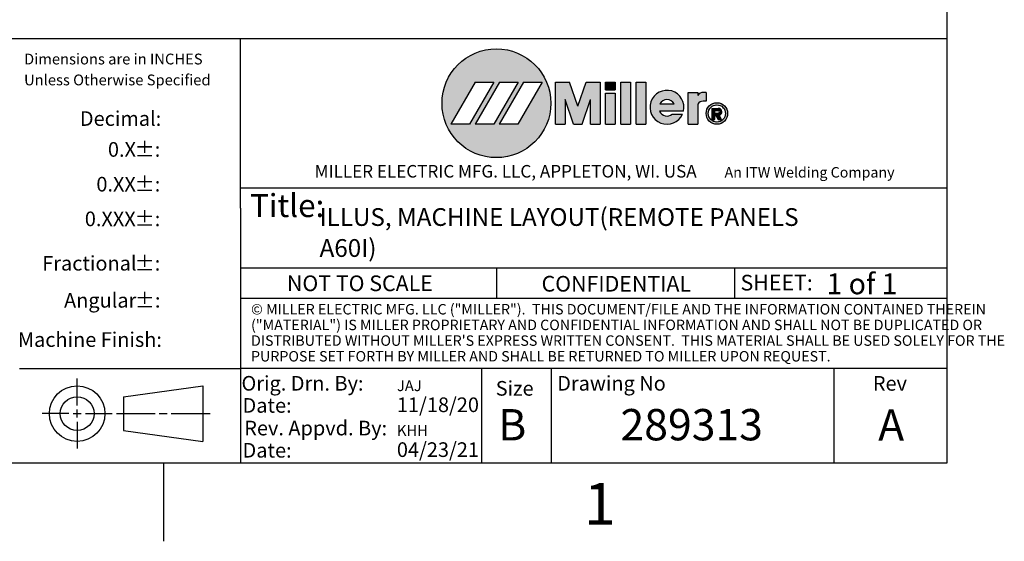
# Model space of a CAD drawing. Units: inches. Extents: x 0.1 to 16.9, y 0.1 to 10.9.
# Drawn here: x 12.1 to 16.8, y 0.1 to 2.6 of the extents above; entities that cross this region are included whole.
import ezdxf

# ---------------------------------------------------------------- set-up
doc = ezdxf.new("R2010")
doc.units = ezdxf.units.IN
doc.header["$MEASUREMENT"] = 0
for name, color, linetype in [('M-DIM', 1, 'Continuous'), ('M-HATCH', 1, 'Continuous'), ('M-SKETCH', 6, 'Continuous')]:
    doc.layers.add(name, color=color, linetype=linetype)
doc.styles.add('SLDTEXTSTYLE0', font='TXT', dxfattribs={"width": 0.605})
doc.styles.add('SLDTEXTSTYLE1', font='TXT', dxfattribs={"width": 0.57})

# ---------------------------------------------------------------- blocks, each defined once
blk = doc.blocks.new('SW_NOTE_0_4')
at = {"layer": 'M-DIM', "color": 0, "char_height": 0.08497536945812809, "attachment_point": 1, "style": 'SLDTEXTSTYLE0'}
for s, insert in [('ILLUS, MACHINE LAYOUT(REMOTE PANELS', (0, 0.1095390074436769)), ('A60I)', (0, -0.03868321694720532))]:
    blk.add_mtext(s, dxfattribs=dict(at, insert=insert))
blk = doc.blocks.new('SW_NOTE_0_5')
at = {"layer": 'M-DIM', "color": 0, "char_height": 0.05172413793103449, "attachment_point": 1, "style": 'SLDTEXTSTYLE0'}
for s, insert in [('Dimensions are in INCHES', (0, 0.06667591757441203)), ('Unless Otherwise Specified', (0, -0.03332408305038075))]:
    blk.add_mtext(s, dxfattribs=dict(at, insert=insert))
blk = doc.blocks.new('SW_NOTE_0_6')
at = {"layer": 'M-DIM', "color": 0, "char_height": 0.07, "attachment_point": 3, "style": 'SLDTEXTSTYLE0'}
for s, insert in [('Angular', (0.3259375000000004, 0.09023474178403763)), ('%%p', (0.4140208300314557, 0.09023474178403763)), (':', (0.441291668736559, 0.09023474178403763))]:
    blk.add_mtext(s, dxfattribs=dict(at, insert=insert))
blk = doc.blocks.new('SW_NOTE_0_7')
at = {"layer": 'M-DIM', "color": 0, "char_height": 0.07, "attachment_point": 3, "style": 'SLDTEXTSTYLE0'}
for s, insert in [('Fractional', (0.4156250000000009, 0.09023474178403763)), ('%%p', (0.5017760562755937, 0.09023474178403763)), (':', (0.5290468583144539, 0.09023474178403763))]:
    blk.add_mtext(s, dxfattribs=dict(at, insert=insert))
blk = doc.blocks.new('SW_NOTE_0_8')
at = {"layer": 'M-DIM', "color": 0, "char_height": 0.07, "attachment_point": 3, "style": 'SLDTEXTSTYLE0'}
for s, insert in [('%%p', (0.2312187451100732, 0.09023474178403763)), ('0.X', (0.1421874999999999, 0.09023474178403763)), (':', (0.2584895838151764, 0.09023474178403763))]:
    blk.add_mtext(s, dxfattribs=dict(at, insert=insert))
blk = doc.blocks.new('SW_NOTE_0_9')
at = {"layer": 'M-DIM', "color": 0, "char_height": 0.07, "attachment_point": 3, "style": 'SLDTEXTSTYLE0'}
for s, insert in [('%%p', (0.2952638919217387, 0.09023474178403763)), ('0.XX', (0.2056250000000006, 0.09023474178403763)), (':', (0.3225347122937204, 0.09023474178403763))]:
    blk.add_mtext(s, dxfattribs=dict(at, insert=insert))
blk = doc.blocks.new('SW_NOTE_0_10')
at = {"layer": 'M-DIM', "color": 0, "char_height": 0.07, "attachment_point": 3, "style": 'SLDTEXTSTYLE0'}
for s, insert in [('%%p', (0.3593090204002827, 0.09023474178403763)), ('0.XXX', (0.2690624999999991, 0.09023474178403763)), (':', (0.3865798407722644, 0.09023474178403763))]:
    blk.add_mtext(s, dxfattribs=dict(at, insert=insert))
blk = doc.blocks.new('SW_NOTE_0_11')
at = {"layer": 'M-DIM', "color": 0, "attachment_point": 2, "style": 'SLDTEXTSTYLE0'}
for s, insert, char_height in [('MILLER ELECTRIC MFG. LLC, APPLETON, WI. USA', (0.9693749999999998, 0.07734406438631794), 0.06), ('An ITW Welding Company', (2.423718816135811, 0.06737005371168203), 0.05)]:
    blk.add_mtext(s, dxfattribs=dict(at, insert=insert, char_height=char_height))
blk = doc.blocks.new('SW_NOTE_0_12')
at = {"layer": 'M-DIM', "color": 0, "char_height": 0.05, "attachment_point": 1, "style": 'SLDTEXTSTYLE0'}
for s, insert in [('© MILLER ELECTRIC MFG. LLC ("MILLER").  THIS DOCUMENT/FILE AND THE INFORMATION CONTAINED THEREIN', (0, 0.0642521797451374)), ('("MATERIAL") IS MILLER PROPRIETARY AND CONFIDENTIAL INFORMATION AND SHALL NOT BE DUPLICATED OR', (0, -0.01074781843181686)), ("DISTRIBUTED WITHOUT MILLER'S EXPRESS WRITTEN CONSENT.  THIS MATERIAL SHALL BE USED SOLELY FOR THE", (0, -0.08574781660877126)), ('PURPOSE SET FORTH BY MILLER AND SHALL BE RETURNED TO MILLER UPON REQUEST.', (0, -0.1607478147857256))]:
    blk.add_mtext(s, dxfattribs=dict(at, insert=insert))

msp = doc.modelspace()

# ---------------------------------------------------------------- hatches: boundary and pattern name
at = {"layer": 'M-HATCH'}
h = msp.add_hatch(color=256, dxfattribs=at)
edge = h.paths.add_edge_path(flags=0)
edge.add_arc((14.34326519999916, 2.221219314230907), 0.2603125000000011, 0, 360)
h.paths.add_polyline_path([(14.44792468320417, 2.322347957699274), (14.33137594724543, 2.120806811586558), (14.24207880450839, 2.120812147367664), (14.35862754046713, 2.322353293480382)], flags=0)
h.paths.add_polyline_path([(14.33154721779232, 2.322354911613613), (14.21499848183358, 2.120813765500896), (14.12570133909655, 2.120819101282003), (14.24225007505528, 2.322360247394719)], flags=0)
h.paths.add_polyline_path([(14.35717042869465, 2.120805270286327), (14.47371916465338, 2.322346416399045), (14.56301630739042, 2.322341080617938), (14.44646757143169, 2.120799934505221)], flags=0)
for points in [[(14.7941445843693, 2.238360155513912), (14.79413755856708, 2.120779608293935), (14.84064466205119, 2.120776829350326), (14.84065670517555, 2.322324938891714), (14.77300351125204, 2.322328981379781), (14.73319662493197, 2.207099642985106), (14.69340350951647, 2.32233373772665), (14.62537704744406, 2.322337802518647), (14.6253650043197, 2.12078969297726), (14.67187210780383, 2.120786914033651), (14.67187919818191, 2.239448173027512), (14.71285664185036, 2.120784465080687), (14.75352629266943, 2.120782034942971)], [(14.91193519228678, 2.322321501239068), (14.86542808880726, 2.322324355020775), (14.86542584924265, 2.285826936683603), (14.91193295272216, 2.285824082901895)], [(14.93851403560633, 2.322320884205857), (14.93850199248197, 2.12077277466447), (14.98500909596608, 2.120769995720862), (14.98502113909044, 2.322318105262248)], [(15.01184058210522, 2.322317399013887), (15.01182853898086, 2.120769289472501), (15.05833564246496, 2.120766510528892), (15.05834768558933, 2.322314620070278)], [(14.86542483555932, 2.269307286366123), (14.86541572135677, 2.120776245499241), (14.91192282484088, 2.120773466555632), (14.91193193904343, 2.269304507422512)]]:
    msp.add_hatch(color=256, dxfattribs=at).paths.add_polyline_path(points, flags=0)
h = msp.add_hatch(color=256, dxfattribs=at)
edge = h.paths.add_edge_path(flags=0)
edge.add_arc((15.15970469383791, 2.199201324098461), 0.03936568642807131, 204.392829298288, 309.5681561959516, ccw=False)
edge.add_line((15.12385297144717, 2.182943671452079), (15.23865541731517, 2.182936811650042))
edge.add_arc((15.15970485956702, 2.20197488912797), 0.08121353928256525, 346.4425640555191, 695.9307101820143)
edge.add_line((15.23385711783396, 2.168852667633731), (15.18478046509077, 2.168855600115874))
edge = h.paths.add_edge_path(flags=0)
edge.add_arc((15.15970469383791, 2.199201324098461), 0.03936568642807273, 29.77669687635688, 150.216455922753, ccw=False)
edge.add_line((15.19387283062574, 2.218751150092618), (15.12553889361949, 2.218755233257195))
h = msp.add_hatch(color=256, dxfattribs=at)
edge = h.paths.add_edge_path(flags=0)
edge.add_line((15.34704334577555, 2.273215556428393), (15.33480717461911, 2.273216287577572))
edge.add_arc((15.33480530918973, 2.241997332765452), 0.03121895486785308, 89.99657639946916, 150.2040220460186)
edge.add_line((15.30771348961021, 2.257510438673413), (15.30771443215589, 2.27328444337787))
edge.add_line((15.30771443215589, 2.27328444337787), (15.26107348535015, 2.273287230318994))
edge.add_line((15.26107348535015, 2.273287230318994), (15.26106437114761, 2.120756189452137))
edge.add_line((15.26106437114761, 2.120756189452137), (15.30770531795335, 2.120753402510973))
edge.add_line((15.30770531795335, 2.120753402510973), (15.30771109607117, 2.217453286266611))
edge.add_arc((15.33241915267849, 2.201660228811158), 0.02932420033183006, 89.9965763995242, 147.4138333172315, ccw=False)
edge.add_line((15.33242090489038, 2.230984429090637), (15.34704082228257, 2.230983555505242))
edge.add_line((15.34704082228257, 2.230983555505242), (15.34704334577555, 2.273215556428393))
h = msp.add_hatch(color=256, dxfattribs=at)
edge = h.paths.add_edge_path(flags=0)
edge.add_arc((15.39844671115269, 2.172159294583813), 0.05140588615464892, 0, 360)
edge = h.paths.add_edge_path(flags=0)
edge.add_arc((15.39844671115269, 2.172159294583813), 0.04125000205882292, 0, 360)
h = msp.add_hatch(color=256, dxfattribs=at)
edge = h.paths.add_edge_path(flags=0)
edge.add_line((15.4201152850565, 2.144011653182509), (15.40892531569751, 2.163395923465705))
edge.add_arc((15.4052145068063, 2.179841817543421), 0.0168593456172706, 282.7151396863615, 449.9965763996395)
edge.add_line((15.40521551420444, 2.196701163130597), (15.37512789589609, 2.196702960959024))
edge.add_line((15.37512789589609, 2.196702960959024), (15.37512474758774, 2.144014341506599))
edge.add_line((15.37512474758774, 2.144014341506599), (15.38934522833841, 2.144013491788788))
edge.add_line((15.38934522833841, 2.144013491788788), (15.3893463280493, 2.16241774000183))
edge.add_line((15.3893463280493, 2.16241774000183), (15.39342036780165, 2.162417496565322))
edge.add_line((15.39342036780165, 2.162417496565322), (15.4040449657508, 2.144012613433907))
edge.add_line((15.4040449657508, 2.144012613433907), (15.4201152850565, 2.144011653182509))
edge = h.paths.add_edge_path(flags=0)
edge.add_arc((15.4052145068063, 2.179841817543421), 0.006601278581826279, -90.00342360044522, 89.99657639955478, ccw=False)
edge.add_line((15.40521411235945, 2.17324053897338), (15.38934697480174, 2.173241487084038))
edge.add_line((15.38934697480174, 2.173241487084038), (15.38934776369546, 2.186444044224121))
edge.add_line((15.38934776369546, 2.186444044224121), (15.40521490125316, 2.186443096113462))

# ---------------------------------------------------------------- linework, layer by layer
at = {"layer": 'M-SKETCH'}
for p, q in [((16.5, 0.5), (16.5, 10.5)), ((6.000000004843463, 2.530624999999997), (16.50000000000001, 2.530624999999997)), ((13.11864020000002, 1.718374999999879), (13.11864020000002, 2.530624999999997)), ((14.24225007505528, 2.322360247394719), (14.12570133909655, 2.120819101282002)), ((14.33154721779232, 2.322354911613613), (14.21499848183358, 2.120813765500896)), ((14.35862754046713, 2.322353293480382), (14.24207880450839, 2.120812147367665)), ((14.2422182969502, 2.322360249293559), (14.33154721779232, 2.322354911613613)), ((14.44792468320417, 2.322347957699276), (14.33137594724543, 2.120806811586558)), ((14.47371916465338, 2.322346416399045), (14.35717042869465, 2.120805270286327)), ((14.35862754046713, 2.322353293480382), (14.44792468320417, 2.322347957699276)), ((14.56301630739042, 2.322341080617939), (14.44646757143169, 2.120799934505221)), ((14.47371916465338, 2.322346416399045), (14.56301630739042, 2.322341080617939)), ((14.6253650043197, 2.12078969297726), (14.62537704744406, 2.322337802518647)), ((14.62537704744406, 2.322337802518647), (14.69340350951647, 2.32233373772665)), ((14.73319662493197, 2.207099642985105), (14.69340350951647, 2.32233373772665)), ((14.73319662493197, 2.207099642985105), (14.77300351125204, 2.322328981379781)), ((14.77300351125204, 2.322328981379781), (14.84065670517555, 2.322324938891714)), ((14.84065670517555, 2.322324938891714), (14.84064466205119, 2.120776829350326)), ((14.86542584924264, 2.285826936683603), (14.86542808880726, 2.322324355020775)), ((14.86542808880726, 2.322324355020775), (14.91193519228678, 2.322321501239068)), ((14.91193519228678, 2.322321501239068), (14.91193295272216, 2.285824082901895)), ((14.93850199248197, 2.12077277466447), (14.93851403560633, 2.322320884205857)), ((14.93851403560633, 2.322320884205857), (14.98502113909044, 2.322318105262248)), ((14.98502113909044, 2.322318105262248), (14.98500909596608, 2.120769995720862)), ((15.01182853898086, 2.120769289472501), (15.01184058210522, 2.322317399013887)), ((15.01184058210522, 2.322317399013887), (15.05834768558933, 2.322314620070278)), ((15.05834768558933, 2.322314620070278), (15.05833564246497, 2.120766510528892)), ((14.86541572135677, 2.120776245499242), (14.86542483555932, 2.269307286366123)), ((14.86542483555932, 2.269307286366123), (14.91193193904343, 2.269304507422513)), ((14.86542584924264, 2.285826936683603), (14.91193295272216, 2.285824082901895)), ((14.91193193904343, 2.269304507422513), (14.91192282484088, 2.120773466555632)), ((15.26106437114761, 2.120756189452137), (15.26107348535016, 2.273287230318994)), ((15.26107348535016, 2.273287230318994), (15.30771443215589, 2.27328444337787)), ((15.30771443215589, 2.27328444337787), (15.30771348961021, 2.257510438673413)), ((15.34704334577555, 2.273215556428393), (15.33480717461911, 2.273216287577572)), ((15.34704334577555, 2.273215556428393), (15.34704082228258, 2.230983555505242)), ((14.67187919818192, 2.239448173027512), (14.67187210780383, 2.120786914033651)), ((14.71285664185036, 2.120784465080687), (14.67187919818192, 2.239448173027512)), ((14.75352629266943, 2.120782034942971), (14.79414458436931, 2.238360155513912)), ((14.79413755856708, 2.120779608293935), (14.79414458436931, 2.238360155513912)), ((15.12553889361948, 2.218755233257195), (15.19387283062574, 2.218751150092618)), ((15.30771109607118, 2.217453286266611), (15.30770531795335, 2.120753402510974)), ((15.34704082228258, 2.230983555505242), (15.33242090489038, 2.230984429090638)), ((15.23865541731518, 2.182936811650042), (15.12385297144717, 2.182943671452079)), ((15.18478046509077, 2.168855600115874), (15.23385711783396, 2.168852667633732)), ((15.3751278958961, 2.196702960959024), (15.37512474758774, 2.144014341506599)), ((15.3751278958961, 2.196702960959024), (15.40521551420444, 2.196701163130598)), ((15.38934697480174, 2.173241487084038), (15.38934776369546, 2.186444044224121)), ((15.38934697480174, 2.173241487084038), (15.40521411235945, 2.17324053897338)), ((15.38934776369546, 2.186444044224121), (15.40521490125316, 2.186443096113463)), ((14.21499848183358, 2.120813765500896), (14.12570133909655, 2.120819101282002)), ((14.33137594724543, 2.120806811586558), (14.24207880450839, 2.120812147367665)), ((14.44646757143169, 2.120799934505221), (14.35717042869465, 2.120805270286327)), ((14.6253650043197, 2.12078969297726), (14.67187210780383, 2.120786914033651)), ((14.71285664185036, 2.120784465080687), (14.75352629266943, 2.120782034942971)), ((14.79413755856708, 2.120779608293935), (14.84064466205119, 2.120776829350326)), ((14.86541572135677, 2.120776245499242), (14.91192282484088, 2.120773466555632)), ((14.93850199248197, 2.12077277466447), (14.98500909596608, 2.120769995720862)), ((15.01182853898086, 2.120769289472501), (15.05833564246497, 2.120766510528892)), ((15.26106437114761, 2.120756189452137), (15.30770531795335, 2.120753402510974)), ((15.37512474758774, 2.144014341506599), (15.38934522833841, 2.144013491788789)), ((15.38934522833841, 2.144013491788789), (15.3893463280493, 2.16241774000183)), ((15.3893463280493, 2.16241774000183), (15.39342036780165, 2.162417496565323)), ((15.39342036780165, 2.162417496565323), (15.4040449657508, 2.144012613433908)), ((15.4040449657508, 2.144012613433908), (15.4201152850565, 2.144011653182509)), ((15.4201152850565, 2.144011653182509), (15.4089253156975, 2.163395923465705)), ((16.50000000000001, 1.813999999999997), (13.11864019999916, 1.813999999999997)), ((13.11864020000002, 1.718374999999879), (13.11864020000002, 1.176874999999879)), ((16.50000000000001, 1.432499999999995), (13.11864019999916, 1.432499999999995)), ((14.34326519999916, 1.432499999999995), (14.34326519999916, 1.286874999999982)), ((15.48326519999916, 1.432499999999995), (15.48326519999916, 1.286874999999982)), ((14.72326520000009, 1.286874999999882), (13.11864020000002, 1.286874999999877)), ((16.5, 1.286874999999886), (14.72326520000009, 1.286874999999882)), ((13.11864020000002, 1.176874999999879), (13.11864020000002, 0.951249999999996)), ((12.0608902, 0.9512500000000091), (13.11864020000002, 0.951249999999996)), ((14.2720152, 0.9512500000000091), (13.11864020000002, 0.951249999999996)), ((13.11864020000002, 0.951249999999996), (13.11864020000002, 0.4999999999998772)), ((16.5, 0.9512500000000091), (14.2720152, 0.9512500000000091)), ((14.2720152, 0.9512500000000091), (14.2720152, 0.4999999999998248)), ((14.60475000000002, 0.951249999999996), (14.60475000000002, 0.4999999999999996)), ((15.95850000000002, 0.951249999999996), (15.95850000000002, 0.4999999999999996)), ((12.33671856504283, 0.7752468638140498), (12.33671856504283, 0.9032601521993713)), ((12.55861580442837, 0.816742794987262), (12.93861580442837, 0.8689927949872641)), ((12.93861580442837, 0.8689927949872641), (12.93861580442837, 0.6029927949872632)), ((12.55861580442837, 0.816742794987262), (12.55861580442837, 0.6552427949872631)), ((12.33671856504283, 0.716992794987261), (12.33671856504283, 0.7549927949872652)), ((12.29746449621604, 0.7359927949872609), (12.16945120783072, 0.7359927949872609)), ((12.31771856504283, 0.7359927949872609), (12.35571856504283, 0.7359927949872609)), ((12.37597263386961, 0.7359927949872609), (12.50398592225494, 0.7359927949872609)), ((12.52441580442837, 0.7359927949872609), (12.71061580442837, 0.7359927949872609)), ((12.72961580442837, 0.7359927949872609), (12.76761580442837, 0.7359927949872609)), ((12.78661580442837, 0.7359927949872609), (12.97281580442837, 0.7359927949872609)), ((12.33671856504283, 0.6967387261604764), (12.33671856504283, 0.5687254377751538)), ((12.55861580442837, 0.6552427949872631), (12.93861580442837, 0.6029927949872632)), ((0.5, 0.5), (16.5, 0.5)), ((12.75, 0.4999999999999991), (12.75, 0.1249999999999989))]:
    msp.add_line(p, q, dxfattribs=at)
for centre, radius in [((14.34326519999916, 2.221219314230907), 0.2603125000000023), ((15.39844671115269, 2.172159294583813), 0.05140588615464984), ((15.39844671115269, 2.172159294583813), 0.04125000205882434), ((12.33671856504283, 0.7359927949872609), 0.1329999999999991), ((12.33671856504283, 0.7359927949872609), 0.08074999999999832)]:
    msp.add_circle(centre, radius, dxfattribs=at)
for centre, radius, start, end in [((15.15970485956702, 2.20197488912797), 0.08121353928256536, 346.4425640555196, 335.9307101820139), ((15.33480530918973, 2.241997332765452), 0.03121895486785285, 89.99657639946916, 150.2040220460202), ((15.15970469383791, 2.199201324098461), 0.03936568642807365, 29.7766968763583, 150.2164559227564), ((15.33241915267849, 2.201660228811158), 0.02932420033183076, 89.99657639952505, 147.4138333172304), ((15.15970469383791, 2.199201324098461), 0.03936568642807163, 204.3928292982888, 309.5681561959528), ((15.4052145068063, 2.179841817543421), 0.006601278581826713, 269.9965763995564, 89.9965763995556), ((15.4052145068063, 2.179841817543421), 0.01685934561727486, 282.7151396863556, 89.99657639963868)]:
    msp.add_arc(centre, radius, start, end, dxfattribs=at)

# ---------------------------------------------------------------- block references
at = {"layer": 'M-DIM'}
for name, p in [('SW_NOTE_0_5', (12.08262927417829, 2.391873149589193)), ('SW_NOTE_0_8', (12.47612150013713, 1.944932373791368)), ('SW_NOTE_0_11', (13.41829795078838, 1.848259816487295)), ('SW_NOTE_0_9', (12.41207635332547, 1.778557729662817)), ('SW_NOTE_0_10', (12.3480312065138, 1.612624243396301)), ('SW_NOTE_0_4', (13.49702238540305, 1.609624254927424)), ('SW_NOTE_0_7', (12.20552937458643, 1.400217294435073)), ('SW_NOTE_0_6', (12.2941677288472, 1.222943860700418)), ('SW_NOTE_0_12', (13.16891311164368, 1.196133075045292))]:
    msp.add_blockref(name, p, dxfattribs=at)

# ---------------------------------------------------------------- texts
for s, insert, char_height, attachment_point, style in [('Decimal:', (12.73934699016656, 2.182948972248529), 0.07, 3, 'SLDTEXTSTYLE0'), ('Title:', (13.16414401772634, 1.786589601671187), 0.11, 1, 'SLDTEXTSTYLE0'), ('1 of 1', (15.92290793941723, 1.407176452932744), 0.1, 1, 'SLDTEXTSTYLE1'), ('NOT TO SCALE', (13.6900144265933, 1.39718662069784), 0.075, 2, 'SLDTEXTSTYLE0'), ('CONFIDENTIAL', (14.91719299504037, 1.39491395005836), 0.075, 2, 'SLDTEXTSTYLE0'), ('SHEET:', (15.68457454095239, 1.400227533885777), 0.075, 2, 'SLDTEXTSTYLE0'), ('Machine Finish:', (12.74245912493272, 1.125317172477573), 0.07, 3, 'SLDTEXTSTYLE0'), ('Orig. Drn. By:', (13.7073147606501, 0.9160399545748908), 0.07, 3, 'SLDTEXTSTYLE0'), ('JAJ', (13.86726939305678, 0.895525063353393), 0.05172413793103449, 1, 'SLDTEXTSTYLE0'), ('Size', (14.43075770978596, 0.8918918366691233), 0.07, 2, 'SLDTEXTSTYLE0'), ('Drawing No', (14.63429113605754, 0.9160399545748892), 0.07, 1, 'SLDTEXTSTYLE0'), ('Rev', (16.22663453913568, 0.9157926777176671), 0.07, 2, 'SLDTEXTSTYLE0'), ('Date:', (13.36323158153345, 0.8103023402855299), 0.07, 3, 'SLDTEXTSTYLE0'), ('11/18/20', (13.8670516094619, 0.8133462732736583), 0.07, 1, 'SLDTEXTSTYLE0'), ('B', (14.35199198897635, 0.7576382699831253), 0.15, 1, 'SLDTEXTSTYLE0'), ('289313', (15.27798158275531, 0.75801499140087), 0.15, 2, 'SLDTEXTSTYLE0'), ('A', (16.2326369495032, 0.7565853421686363), 0.15, 2, 'SLDTEXTSTYLE0'), ('Rev. Appvd. By:', (13.82020649927823, 0.7018563050265629), 0.07, 3, 'SLDTEXTSTYLE0'), ('KHH', (13.86726939305678, 0.6813414138050673), 0.05172413793103449, 1, 'SLDTEXTSTYLE0'), ('Date:', (13.36323158153345, 0.5955918684039938), 0.07, 3, 'SLDTEXTSTYLE0'), ('04/23/21', (13.8670516094619, 0.5986358013921224), 0.07, 1, 'SLDTEXTSTYLE0'), ('1', (14.83808755036114, 0.4043207321887231), 0.2, 2, 'SLDTEXTSTYLE0')]:
    msp.add_mtext(s, dxfattribs=dict(at, insert=insert, char_height=char_height, attachment_point=attachment_point, style=style))

doc.saveas('drawing.dxf')
